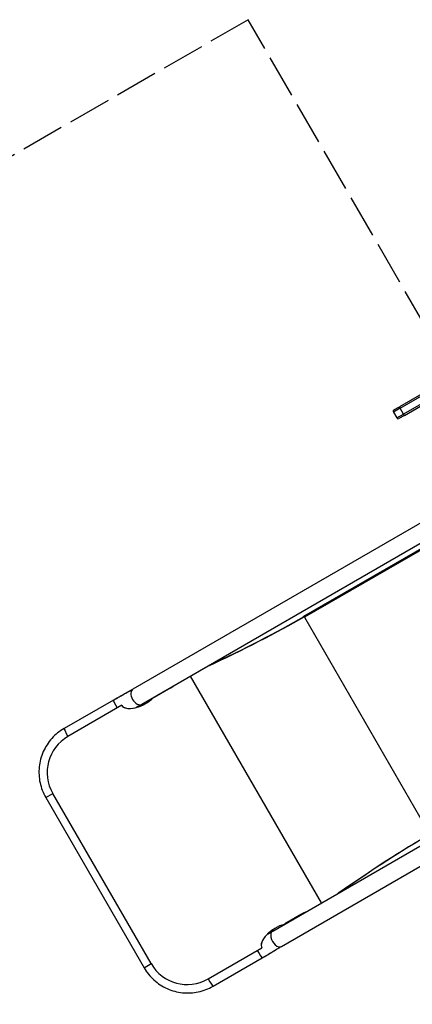
# Model space of a CAD drawing. Units: millimetres. Extents: x -3052 to 2932, y -2747 to 2493.
# Drawn here: x -1612 to -859, y -979 to 908 of the extents above; entities that cross this region are included whole.
import ezdxf

# ---------------------------------------------------------------- set-up
doc = ezdxf.new("R2010")
doc.units = ezdxf.units.MM
doc.header["$LTSCALE"] = 100
doc.linetypes.add('DASHED', pattern=[0.2068, 0.1655, -0.0413])
doc.layers.add('SW_Toestellen', color=2, linetype='Continuous')

msp = doc.modelspace()

# ---------------------------------------------------------------- linework, layer by layer
at = {"layer": 'SW_Toestellen'}
for p, q in [((-743.2, 247.3), (-884.2, 165.9)), ((-882.7, 163.3), (-741.7, 244.7)), ((-882.7, 163.3), (-741.7, 244.7)), ((-735.2, 233.5), (-876.2, 152.1)), ((-735.2, 233.5), (-876.2, 152.1)), ((-874.7, 149.5), (-733.7, 230.9)), ((-882.7, 163.3), (-895.7, 155.8)), ((-882.7, 163.3), (-895.7, 155.8)), ((-895.7, 155.8), (-889.2, 144.6)), ((-894.6, 159.9), (-884.2, 165.9)), ((-889.2, 144.6), (-876.2, 152.1)), ((-889.2, 144.6), (-876.2, 152.1)), ((-884.2, 165.9), (-882.7, 163.3)), ((-876.2, 152.1), (-882.7, 163.3)), ((-874.7, 149.5), (-876.2, 152.1)), ((-874.7, 149.5), (-885.1, 143.5)), ((-739.5, 3.2), (-1394.6, -375)), ((-720.9, -25), (-1377.7, -404.2)), ((-718.2, -34.2), (-1067.7, -236)), ((-716.3, -35.4), (-1065.8, -237.2)), ((-1068.4, -236.4), (-1067.7, -236)), ((-1067, -236.1), (-1068.4, -236.4)), ((-1065.8, -237.2), (-826.2, -652.2)), ((-1033.3, -784.8), (-1284.2, -350.2)), ((-1321.9, -372.6), (-1353.7, -391)), ((-1321.9, -372.6), (-1322.2, -372.1)), ((-1321.9, -372.6), (-1320.3, -371.7)), ((-1432, -396), (-1526.4, -450.5)), ((-1354, -390.5), (-1353.7, -391)), ((-1415.8, -406.1), (-1519.1, -465.7)), ((-1126.8, -838.8), (-470, -459.6)), ((-1110, -868), (-453.2, -488.8)), ((-1561.7, -582.7), (-1548.2, -574.9)), ((-1561.7, -582.7), (-1373.3, -908.9)), ((-1359.9, -901.1), (-1548.2, -574.9)), ((-1071.5, -806.3), (-1103.4, -824.6)), ((-1071.5, -806.3), (-1069.9, -805.3)), ((-1071.5, -806.3), (-1071.3, -806.7)), ((-1103.1, -825.1), (-1103.4, -824.6)), ((-1250.8, -930.5), (-1147.5, -870.9)), ((-1373.3, -908.9), (-1359.9, -901.1)), ((-1241.2, -944.4), (-1146.8, -890))]:
    msp.add_line(p, q, dxfattribs=at)
at = {"layer": 'SW_Toestellen', "color": 254, "linetype": 'DASHED', "ltscale": 5}
msp.add_lwpolyline([(-780, 226.1), (-1173.7, 907.9), (-1963.2, 452.1, 0.414214), (-2393.9, -1155.5), (-2285.6, -1343.2, 0.414214), (-677.9, -1773.9), (111.5, -1318.1), (-202.6, -774)], format="xyb", dxfattribs=at)
at = {"layer": 'SW_Toestellen'}
for centre, start, end in [((-893.1, 157.3), 120, 210), ((-886.6, 146.1), 210, 300)]:
    msp.add_arc(centre, 3, start, end, dxfattribs=at)
for centre, major_axis, ratio, start_param, end_param in [((-1346, -306), (414.6, 181.9), 0.137298, 4.879561, 5.390151), ((-1338.5, -303.6), (407.5, 179.8), 0.136837, 4.873287, 5.379963), ((-1066.9, -237.8), (-1, 1.73), 0.615661, 4.712389, 6.108652), ((-1386.2, -389.6), (8.4, -14.6), 0.615661, 3.141593, 6.283185), ((-1341.3, -335.3), (21, -36.4), 0.997564, 0, 0.159215), ((-1423.6, -410.6), (-8.4, 14.6), 0.069756, 0, 1.570796), ((-1383.1, -391.3), (32.6, 15), 0.445511, 3.130204, 5.46582), ((-1383.1, -391.3), (-34.9, -11.8), 0.40433, 0.240885, 0.254154), ((-1383, -391.2), (32.6, 15), 0.445511, 3.427069, 4.917756), ((-1518, -465.1), (-8.4, 14.6), 0.069756, 0, 1.570796), ((-1479.1, -535), (-40, 69.3), 0.997564, 0, 1.570796), ((-1025.9, -860.4), (364.8, 268.1), 0.137298, 0.893034, 1.403625), ((-1020.1, -855.1), (359.4, 263), 0.136837, 0.903222, 1.409898), ((-1048.9, -841.7), (-21, 36.4), 0.997564, 6.12397, 6.283185), ((-1118.3, -849.9), (29.3, 20.8), 0.445511, 0.817366, 3.152982), ((-1118.2, -849.9), (29.3, 20.8), 0.445511, 1.36543, 2.856116), ((-1118.4, -853.4), (-8.4, 14.6), 0.615661, 0, 3.141593), ((-1155.3, -875.4), (8.4, -14.6), 0.069756, 4.712389, 6.283185), ((-1118.3, -849.9), (27.6, 24.3), 0.40433, 2.887439, 2.900708), ((-1290.8, -861.2), (40, -69.3), 0.997564, 4.712389, 6.283185), ((-1249.6, -929.9), (8.4, -14.6), 0.069756, 4.712389, 6.283185)]:
    msp.add_ellipse(centre, major_axis=major_axis, ratio=ratio, start_param=start_param, end_param=end_param, dxfattribs=at)
for points, knots in [([(-1432.1, -396), (-1428, -393.7), (-1424.3, -391.6), (-1420.8, -389.7), (-1418.3, -388.3), (-1415.9, -387), (-1413.7, -385.7), (-1410.3, -383.9), (-1407.3, -382.2), (-1404.2, -380.5), (-1401.2, -378.8), (-1398.2, -377.2), (-1395.1, -375.4)], [1, 1, 1, 1, 1.256144, 1.256144, 1.256144, 1.446679, 1.446679, 1.446679, 1.726719, 1.726719, 1.726719, 2, 2, 2, 2]), ([(-1432, -396), (-1427.1, -393.1), (-1422, -390.3), (-1413.1, -385.3), (-1409.1, -383.2), (-1401.6, -379), (-1398, -377), (-1394.6, -375)], [0, 0, 0, 0, 1.72957, 1.72957, 3.15719, 3.15719, 4.664585, 4.664585, 4.664585, 4.664585]), ([(-1316.7, -369), (-1317.4, -369.6), (-1318.1, -370.1), (-1319.9, -371.4), (-1320.9, -372), (-1321.9, -372.6)], [3.088993, 3.088993, 3.088993, 3.088993, 3.4002007, 3.4002007, 3.8189032, 3.8189032, 3.8189032, 3.8189032]), ([(-1412.4, -409.7), (-1413, -409.3), (-1413.6, -408.8), (-1414.4, -408), (-1414.7, -407.7), (-1415.2, -407), (-1415.4, -406.7), (-1415.6, -406.3), (-1415.6, -406.3), (-1415.6, -406.2)], [1.460843, 1.460843, 1.460843, 1.460843, 1.6767447, 1.6767447, 1.8165201, 1.8165201, 1.9232505, 1.9232505, 1.9411952, 1.9411952, 1.9411952, 1.9411952]), ([(-1526.4, -450.5), (-1535.2, -455.5), (-1543.1, -462), (-1556.7, -477), (-1562.3, -485.6), (-1570.5, -504.2), (-1573.1, -514.1), (-1575.2, -534.2), (-1574.7, -544.5), (-1570.4, -564.3), (-1566.8, -573.9), (-1561.7, -582.7)], [3.141593, 3.141593, 3.141593, 3.141593, 3.455752, 3.455752, 3.769911, 3.769911, 4.08407, 4.08407, 4.39823, 4.39823, 4.712389, 4.712389, 4.712389, 4.712389]), ([(-1065.8, -803.6), (-1066.6, -803.9), (-1067.5, -804.2), (-1069.5, -805.1), (-1070.5, -805.7), (-1071.5, -806.3)], [3.088993, 3.088993, 3.088993, 3.088993, 3.4002007, 3.4002007, 3.8189032, 3.8189032, 3.8189032, 3.8189032]), ([(-1137, -844.8), (-1135.9, -844.2), (-1134.9, -843.6), (-1131.6, -841.6), (-1129.3, -840.2), (-1126.8, -838.8)], [1.7080375, 1.7080375, 1.7080375, 1.7080375, 1.8, 1.8, 2, 2, 2, 2]), ([(-1146.8, -890), (-1143.6, -888.1), (-1140.6, -886.3), (-1135.1, -883.1), (-1132.5, -881.5), (-1127.7, -878.6), (-1125.4, -877.2), (-1120.9, -874.5), (-1118.8, -873.2), (-1114.4, -870.6), (-1112.3, -869.3), (-1110, -868)], [1, 1, 1, 1, 1.2, 1.2, 1.4, 1.4, 1.6, 1.6, 1.8, 1.8, 2, 2, 2, 2]), ([(-1146.9, -890), (-1142.8, -887.6), (-1139.1, -885.4), (-1135.8, -883.4), (-1133.3, -881.9), (-1131, -880.5), (-1128.8, -879.2), (-1125.5, -877.2), (-1122.5, -875.4), (-1119.5, -873.6), (-1116.6, -871.8), (-1113.7, -870.1), (-1110.6, -868.3)], [1, 1, 1, 1, 1.256144, 1.256144, 1.256144, 1.446679, 1.446679, 1.446679, 1.726719, 1.726719, 1.726719, 2, 2, 2, 2]), ([(-1373.3, -908.9), (-1368.3, -917.7), (-1361.8, -925.7), (-1346.8, -939.2), (-1338.2, -944.8), (-1319.7, -953.1), (-1309.8, -955.8), (-1289.6, -957.9), (-1279.4, -957.4), (-1259.5, -953.2), (-1250, -949.5), (-1241.2, -944.4)], [4.712389, 4.712389, 4.712389, 4.712389, 5.026548, 5.026548, 5.340708, 5.340708, 5.654867, 5.654867, 5.969026, 5.969026, 6.283185, 6.283185, 6.283185, 6.283185])]:
    msp.add_open_spline(points, degree=3, knots=knots, dxfattribs=at)
msp.add_open_spline([(-1377.7, -404.2), (-1381, -406.1), (-1384.4, -408), (-1388, -410)], degree=3, dxfattribs=at)

doc.saveas('drawing.dxf')
